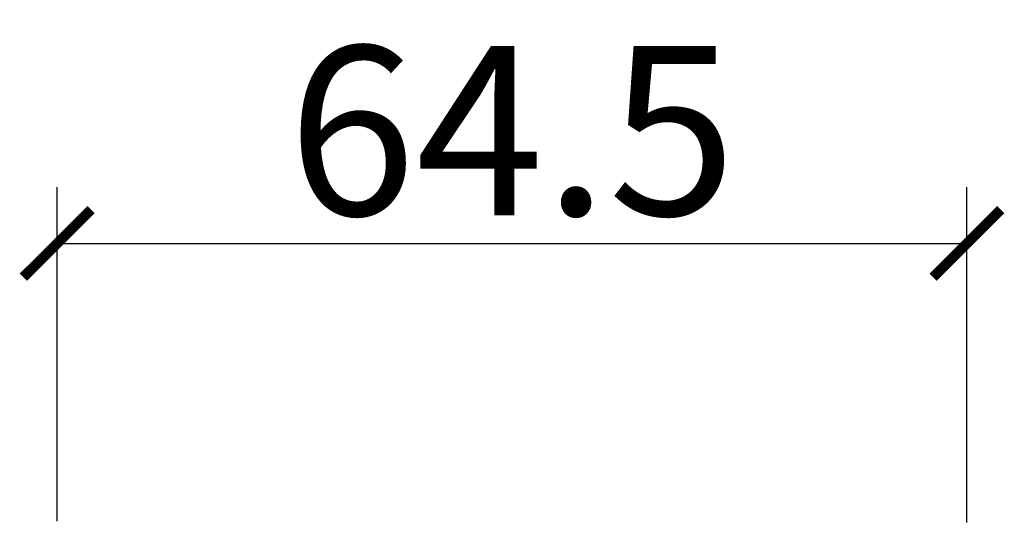
# Model space of a CAD drawing. Units: millimetres. Extents: x 2394 to 3445, y 870 to 2355.
# Drawn here: x 2952 to 3022, y 1035 to 1070 of the extents above; entities that cross this region are included whole.
import ezdxf

# ---------------------------------------------------------------- set-up
doc = ezdxf.new("R2010")
doc.units = ezdxf.units.MM
doc.styles.add('文字', font='ros.shx', dxfattribs={"width": 0.7, "bigfont": 'AllInOneBig.shx'})
doc.dimstyles.new('PISA 4', dxfattribs={"dimscale": 4, "dimtxt": 3, "dimasz": 1.2, "dimexe": 1, "dimexo": 1, "dimgap": 0.5, "dimtad": 1, "dimtoh": 1, "dimdec": 1, "dimzin": 12, "dimdsep": 46, "dimtxsty": '文字', "dimblk": 'ARCHTICK', "dimcen": 0, "dimclrd": 1, "dimclre": 1, "dimclrt": 256, "dimazin": 3, "dimtfac": 1, "dimtdec": 1, "dimtix": 1, "dimtmove": 0, "dimatfit": 3, "dimfxl": 1, "dimtolj": 1, "dimtzin": 0, "dimlwd": -1, "dimarcsym": 0})

# ---------------------------------------------------------------- blocks, each defined once
blk = doc.blocks.new('_ArchTick')
at = {"color": 0, "linetype": 'ByBlock', "const_width": 0.15}
blk.add_lwpolyline([(-0.5, -0.5), (0.5, 0.5)], dxfattribs=at)
blk = doc.blocks.new('*D35')
at = {"color": 1, "lineweight": -2, "transparency": 16777216}
for p, q in [((2954.411, 1034.388), (2954.411, 1058.109)), ((3018.909, 1034.314), (3018.909, 1058.109))]:
    blk.add_line(p, q, dxfattribs=at)
at = {"color": 1, "transparency": 16777216}
blk.add_line((2954.411, 1054.109), (3018.909, 1054.109), dxfattribs=at)
at = {"layer": 'Defpoints', "color": 0, "transparency": 16777216}
for p in [(3018.909, 1054.109), (2954.411, 1030.388), (3018.909, 1030.314)]:
    blk.add_point(p, dxfattribs=at)
at = {"color": 1, "transparency": 16777216, "xscale": 4.8, "yscale": 4.8, "zscale": 4.8, "rotation": 180}
blk.add_blockref('_ArchTick', (2954.411, 1054.109), dxfattribs=at)
at = {"color": 1, "transparency": 16777216, "xscale": 4.8, "yscale": 4.8, "zscale": 4.8}
blk.add_blockref('_ArchTick', (3018.909, 1054.109), dxfattribs=at)
at = {"transparency": 16777216, "insert": (2986.66, 1062.109), "char_height": 12, "attachment_point": 5, "style": '文字'}
blk.add_mtext('\\A1;64.5', dxfattribs=at)

msp = doc.modelspace()

# ---------------------------------------------------------------- dimensions: what is measured, and where the dimension line sits
dim = msp.add_linear_dim(base=(3018.909, 1054.109), p1=(2954.411, 1030.388), p2=(3018.909, 1030.314), dimstyle='PISA 4')
dim.commit()
dim.dimension.update_dxf_attribs({"geometry": '*D35', "text_midpoint": (2986.66, 1062.109)})

doc.saveas('drawing.dxf')
